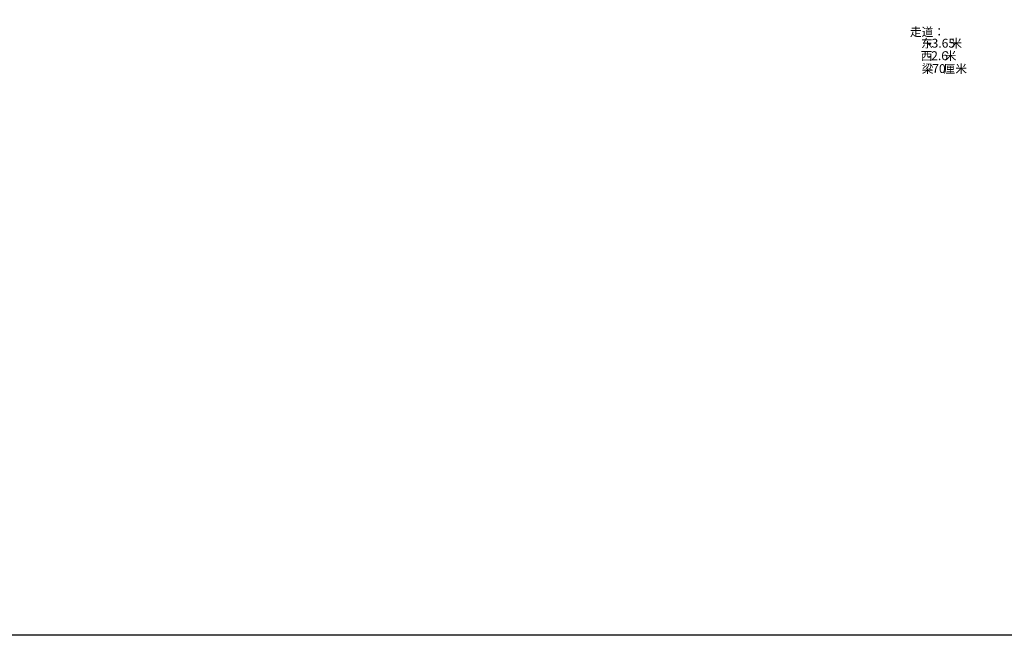
# Model space of a CAD drawing. Extents: x -763769 to -70263, y -145977 to 205589.
# Drawn here: x -349577 to -294297, y -145804 to -111238 of the extents above; entities that cross this region are included whole.
import ezdxf

# ---------------------------------------------------------------- set-up
doc = ezdxf.new("R2010")
doc.units = 0
doc.header["$LTSCALE"] = 1000
doc.header["$MEASUREMENT"] = 0
doc.layers.add('PUB_TEXT', color=7, linetype='Continuous')
doc.styles.get("Standard").update_dxf_attribs({"font": 'gbenor.shx', "bigfont": 'gbcbig.shx'})

msp = doc.modelspace()

# ---------------------------------------------------------------- linework, layer by layer
msp.add_lwpolyline([(-485698.5, 152741.2), (-206957, 152741.2), (-206957, -145804.4), (-485698.5, -145804.4)], close=True)

# ---------------------------------------------------------------- texts
at = {"layer": 'PUB_TEXT'}
for s, height, p in [('走道：', 482.27, (-299597.8, -112164.4)), ('东', 482.3, (-298969.4, -112808.3)), ('-3.65', 500, (-298618.3, -112808.3)), ('米', 482.3, (-297326.7, -112808.3)), ('西', 482.3, (-298991.6, -113510.6)), ('-2.6', 500, (-298640.5, -113510.6)), ('米', 482.3, (-297640.5, -113510.6)), ('梁', 482.3, (-298932.5, -114232.9)), ('-70', 500, (-298581.5, -114232.9)), ('厘米', 482.27, (-297706.5, -114232.9))]:
    msp.add_text(s, height=height, dxfattribs=at).set_placement(p)

doc.saveas('drawing.dxf')
